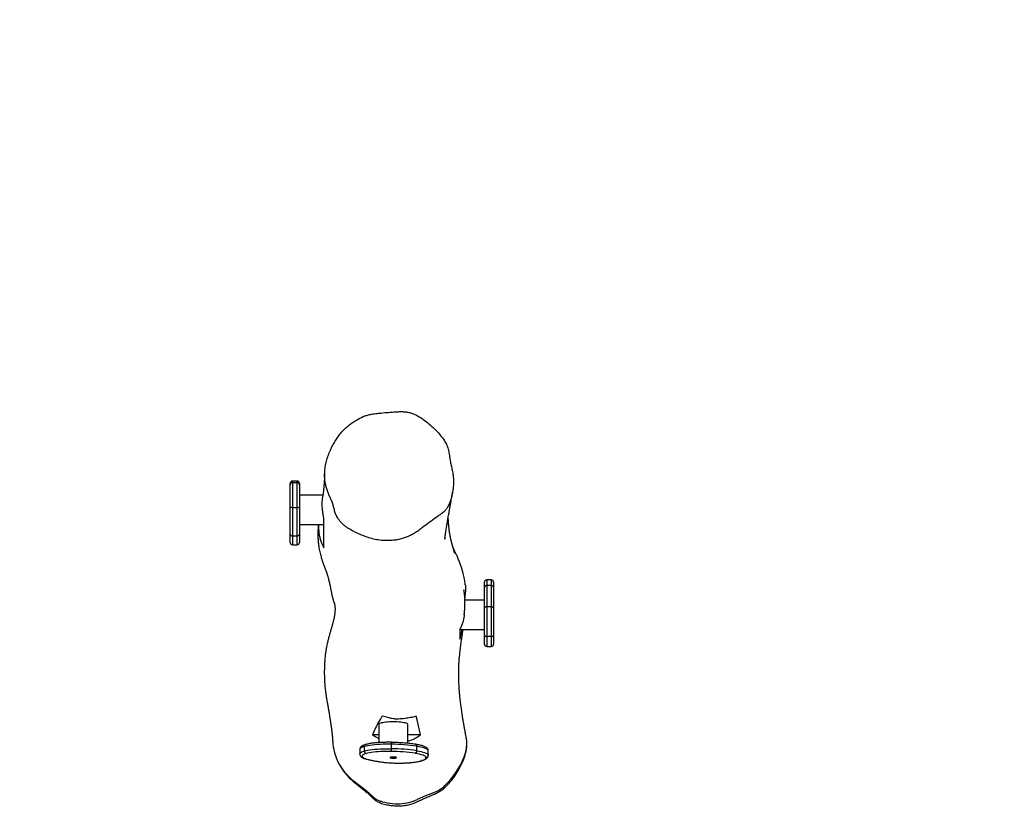
# Model space of a CAD drawing. Units: millimetres. Extents: x -1397 to -347, y -665 to 29.
# Drawn here: x -803 to -675, y -394 to -291 of the extents above; entities that cross this region are included whole.
import ezdxf

# ---------------------------------------------------------------- set-up
doc = ezdxf.new("R2010")
doc.units = ezdxf.units.MM
doc.header["$LTSCALE"] = 10
doc.header["$PDSIZE"] = -1
doc.layers.add('VP-DIM', color=7, linetype='Continuous')
doc.layers.add('VP-HIC', color=6, linetype='Continuous')
doc.layers.add('VP-EQ', color=7, linetype='Continuous', true_color=0x8a3492)
doc.dimstyles.get("Standard").update_dxf_attribs({"dimtxt": 14, "dimasz": 20, "dimexe": 20, "dimexo": 50, "dimgap": 20, "dimtad": 0, "dimdec": 0, "dimzin": 0, "dimdsep": 46, "dimtxsty": 'Standard', "dimcen": -0.09, "dimadec": 0, "dimazin": 0, "dimtfac": 1, "dimtdec": 4, "dimtofl": 0, "dimtmove": 0, "dimatfit": 3, "dimfxl": 70, "dimfxlon": 1, "dimtolj": 1, "dimtzin": 0, "dimarcsym": 0})

# ---------------------------------------------------------------- blocks, each defined once
blk = doc.blocks.new('RB1262')
at = {"color": 7, "linetype": 'Continuous', "lineweight": 25}
for p, q in [((-767.89, -352.15), (-767.89, -351.98)), ((-767.89, -355.21), (-767.89, -352.15)), ((-766.99, -351.68), (-767.59, -351.68)), ((-767.59, -351.85), (-767.59, -355.14)), ((-767.59, -351.85), (-766.99, -351.85)), ((-766.99, -355.14), (-766.99, -351.85)), ((-766.69, -351.98), (-766.69, -352.15)), ((-766.69, -352.15), (-766.69, -355.21)), ((-763.61, -353.54), (-766.69, -353.54)), ((-767.89, -358.61), (-767.89, -355.21)), ((-767.59, -355.14), (-767.59, -358.85)), ((-767.59, -355.14), (-766.99, -355.14)), ((-766.99, -358.85), (-766.99, -355.14)), ((-766.69, -355.21), (-766.69, -358.61)), ((-766.69, -357.34), (-763.49, -357.34)), ((-767.89, -359.71), (-767.89, -358.61)), ((-767.59, -358.85), (-766.99, -358.85)), ((-767.59, -358.85), (-767.59, -360.01)), ((-766.99, -360.01), (-766.99, -358.85)), ((-766.69, -358.61), (-766.69, -359.71)), ((-767.89, -359.71), (-767.89, -359.71)), ((-767.59, -360.01), (-766.99, -360.01)), ((-767.59, -360.01), (-766.99, -360.01)), ((-766.69, -359.71), (-766.69, -359.71)), ((-742.5, -365.58), (-742.5, -364.89)), ((-741.6, -364.59), (-742.2, -364.59)), ((-742.2, -365.33), (-742.2, -368.12)), ((-741.6, -365.33), (-742.2, -365.33)), ((-741.6, -368.12), (-741.6, -365.33)), ((-741.3, -364.89), (-741.3, -365.58)), ((-742.5, -368.23), (-742.5, -365.58)), ((-741.3, -365.58), (-741.3, -368.23)), ((-742.5, -367.26), (-745.05, -367.26)), ((-742.5, -371.79), (-742.5, -368.23)), ((-742.2, -368.12), (-742.2, -372)), ((-741.6, -368.12), (-742.2, -368.12)), ((-741.6, -372), (-741.6, -368.12)), ((-741.3, -368.23), (-741.3, -371.79)), ((-745.7, -371.06), (-742.5, -371.06)), ((-742.5, -372.99), (-742.5, -371.79)), ((-741.3, -371.79), (-741.3, -372.99)), ((-741.6, -372), (-742.2, -372)), ((-742.2, -373.29), (-741.6, -373.29)), ((-756.31, -383.48), (-756.31, -385.86)), ((-752.51, -385.95), (-752.51, -383.48)), ((-756.31, -384.84), (-757.15, -384.84)), ((-750.85, -384.84), (-752.51, -384.84)), ((-758.8, -386.75), (-758.8, -387.34)), ((-758.19, -386.96), (-758.19, -386.37)), ((-754.63, -386.66), (-754.63, -386.07)), ((-751.34, -386.93), (-751.34, -386.34)), ((-749.85, -387.5), (-749.85, -386.91)), ((-749.84, -387.52), (-749.84, -386.93)), ((-761.99, -387.51), (-761.97, -387.57))]:
    blk.add_line(p, q, dxfattribs=at)
at = {"color": 8, "linetype": 'Continuous', "lineweight": 25}
for p, q in [((-767.59, -351.68), (-767.59, -351.85)), ((-766.99, -351.85), (-766.99, -351.68)), ((-767.59, -360.01), (-767.59, -360.01)), ((-766.99, -360.01), (-766.99, -360.01)), ((-742.2, -364.59), (-742.2, -365.33)), ((-741.6, -365.33), (-741.6, -364.59)), ((-742.2, -372), (-742.2, -373.29)), ((-741.6, -373.29), (-741.6, -372)), ((-749.85, -386.91), (-749.85, -386.88)), ((-749.84, -386.93), (-749.85, -386.91)), ((-753.05, -388.53), (-753.06, -388.52)), ((-749.85, -387.5), (-749.84, -387.52))]:
    blk.add_line(p, q, dxfattribs=at)
at = {"color": 7, "linetype": 'Continuous', "lineweight": 25, "flags": 128}
for points in [[(-742.2, -368.12), (-742.26, -368.12), (-742.31, -368.12), (-742.37, -368.14), (-742.41, -368.15), (-742.45, -368.17), (-742.48, -368.19), (-742.49, -368.21), (-742.5, -368.23)], [(-741.3, -368.23), (-741.31, -368.21), (-741.32, -368.19), (-741.35, -368.17), (-741.39, -368.15), (-741.43, -368.14), (-741.48, -368.12), (-741.54, -368.12), (-741.6, -368.12)], [(-754.41, -383.15), (-754.67, -383.15), (-754.93, -383.16), (-755.17, -383.18), (-755.4, -383.2), (-755.61, -383.22), (-755.8, -383.26), (-755.97, -383.29), (-756.1, -383.33), (-756.21, -383.37), (-756.28, -383.41), (-756.31, -383.46), (-756.31, -383.48)], [(-752.51, -383.48), (-752.52, -383.46), (-752.55, -383.41), (-752.62, -383.37), (-752.73, -383.33), (-752.86, -383.29), (-753.03, -383.26), (-753.22, -383.22), (-753.43, -383.2), (-753.66, -383.18), (-753.9, -383.16), (-754.16, -383.15), (-754.41, -383.15)], [(-754.63, -386.07), (-755.01, -386.07), (-755.39, -386.07), (-755.77, -386.08), (-756.14, -386.09), (-756.5, -386.11), (-756.84, -386.14), (-757.17, -386.18), (-757.47, -386.22), (-757.74, -386.26), (-757.98, -386.31), (-758.19, -386.37)], [(-758.19, -386.96), (-757.98, -386.91), (-757.74, -386.85), (-757.47, -386.81), (-757.17, -386.77), (-756.84, -386.73), (-756.5, -386.7), (-756.14, -386.68), (-755.77, -386.67), (-755.39, -386.66), (-755.01, -386.66), (-754.63, -386.66)], [(-754.67, -387.01), (-755.02, -387), (-755.37, -387.01), (-755.72, -387.01), (-756.06, -387.03), (-756.38, -387.05), (-756.7, -387.07), (-757, -387.11), (-757.27, -387.14), (-757.52, -387.19), (-757.74, -387.23), (-757.94, -387.28)], [(-750.15, -387.8), (-750.18, -387.72), (-750.25, -387.65), (-750.37, -387.58), (-750.53, -387.51), (-750.73, -387.44), (-750.97, -387.38), (-751.24, -387.32), (-751.54, -387.26)], [(-749.85, -386.91), (-749.87, -386.84), (-749.94, -386.77), (-750.04, -386.7), (-750.17, -386.63), (-750.34, -386.57), (-750.55, -386.5), (-750.78, -386.45), (-751.05, -386.39), (-751.34, -386.34)], [(-751.34, -386.93), (-751.05, -386.98), (-750.78, -387.04), (-750.55, -387.09), (-750.34, -387.16), (-750.17, -387.22), (-750.04, -387.29), (-749.94, -387.36), (-749.87, -387.43), (-749.85, -387.5)], [(-757.94, -387.28), (-758.12, -387.34), (-758.27, -387.41), (-758.38, -387.47), (-758.46, -387.54), (-758.49, -387.61), (-758.49, -387.68), (-758.45, -387.75), (-758.37, -387.81), (-758.25, -387.88), (-758.1, -387.94), (-757.91, -388), (-757.69, -388.06)], [(-754.49, -387.74), (-754.61, -387.75), (-754.71, -387.76), (-754.79, -387.78), (-754.83, -387.8), (-754.84, -387.82), (-754.81, -387.84), (-754.74, -387.86), (-754.64, -387.88), (-754.53, -387.88), (-754.4, -387.89), (-754.28, -387.88), (-754.17, -387.87), (-754.08, -387.86), (-754.02, -387.84), (-753.99, -387.82), (-754, -387.8), (-754.05, -387.77), (-754.13, -387.76), (-754.24, -387.75), (-754.36, -387.74), (-754.49, -387.74)], [(-750.68, -388.2), (-750.55, -388.15), (-750.44, -388.1), (-750.34, -388.05), (-750.27, -388), (-750.21, -387.95), (-750.17, -387.9), (-750.15, -387.85), (-750.15, -387.8)], [(-759.47, -390.95), (-757.98, -392.13), (-757.04, -392.96)], [(-751.26, -393.27), (-750.15, -392.77), (-749.1, -392.36)]]:
    blk.add_lwpolyline(points, dxfattribs=at)
at = {"color": 8, "linetype": 'Continuous', "lineweight": 25, "flags": 128}
for points in [[(-758.19, -386.37), (-758.38, -386.43), (-758.53, -386.49), (-758.65, -386.56), (-758.73, -386.62), (-758.78, -386.69), (-758.8, -386.75)], [(-758.8, -387.34), (-758.78, -387.28), (-758.73, -387.22), (-758.65, -387.15), (-758.53, -387.08), (-758.38, -387.02), (-758.19, -386.96)], [(-751.34, -386.34), (-751.35, -386.28), (-751.36, -386.23), (-751.38, -386.18), (-751.4, -386.14), (-751.43, -386.11), (-751.47, -386.09), (-751.5, -386.08)], [(-757.76, -388.06), (-757.74, -388.06), (-757.69, -388.06)], [(-756.13, -388.37), (-756.12, -388.37), (-756.08, -388.37)], [(-752.16, -388.47), (-752.16, -388.47), (-752.19, -388.47)], [(-750.58, -388.19), (-750.62, -388.2), (-750.68, -388.2)]]:
    blk.add_lwpolyline(points, dxfattribs=at)
at = {"color": 7, "linetype": 'Continuous', "lineweight": 25}
for centre, radius, start, end in [((-767.59, -351.98), 0.3, 90, 180), ((-767.59, -352.15), 0.298, 89.6006, 179.5987), ((-766.99, -351.98), 0.3, 0, 90), ((-766.98, -352.15), 0.298, 0.4036, 90.3971), ((-767.66, -355.52), 0.383, 79.3281, 126.6631), ((-766.92, -355.52), 0.384, 53.3388, 100.6699), ((-767.61, -358.57), 0.276, 186.5504, 275.3164), ((-766.96, -358.57), 0.276, 264.686, 353.4472), ((-767.59, -359.71), 0.3, 180, 270), ((-767.59, -359.71), 0.3, 180.009, 270.0121), ((-766.99, -359.71), 0.3, 270, 0), ((-766.99, -359.71), 0.3, 269.9902, 359.9888), ((-742.2, -364.89), 0.3, 90, 180), ((-742.22, -365.61), 0.279, 85.4228, 174.5424), ((-741.6, -364.89), 0.3, 0, 90), ((-741.58, -365.61), 0.279, 5.4599, 94.5749), ((-742.24, -371.73), 0.268, 191.5435, 278.1109), ((-741.56, -371.73), 0.268, 261.8915, 348.454), ((-742.2, -372.99), 0.3, 180, 270), ((-741.6, -372.99), 0.3, 270, 0), ((-755.88, -385.45), 6.45, 182.5578, 205.8101), ((-748.52, -385.93), 3.71, 355.8063, 11.775), ((-757.88, -386.97), 0.315, 177.7845, 259.7847), ((-755.58, -386.72), 0.949, 342.4791, 3.7044), ((-755.11, -411.65), 24.65, 81.6873, 88.9909), ((-755.09, -411.97), 25.91, 81.6873, 88.9909), ((-755.09, -412.56), 25.91, 81.6873, 88.9909), ((-751.67, -386.96), 0.327, 292.2018, 5.5468), ((-750.06, -385.85), 5.25, 338.1603, 356.1405), ((-755.25, -385.21), 7.13, 205.3896, 233.658), ((-752.85, -366.88), 21.73, 257.1167, 261.4394), ((-753.66, -370.66), 17.88, 262.2126, 271.9236), ((-753.39, -375.54), 12.99, 271.4339, 275.304), ((-752.69, -381.27), 7.21, 274.0354, 286.2347), ((-750.14, -387.5), 0.299, 269.812, 359.5317), ((-754.88, -383.91), 10.45, 313.6735, 338.1344), ((-750.48, -388.53), 4.07, 289.7199, 313.6783), ((-755.39, -391.18), 2.43, 227.2354, 252.0611), ((-753.83, -386.37), 7.48, 252.0407, 272.0873), ((-753.76, -388.15), 5.7, 272.0651, 296.0256)]:
    blk.add_arc(centre, radius, start, end, dxfattribs=at)
at = {"color": 8, "linetype": 'Continuous', "lineweight": 25}
for centre, radius, start, end in [((-755.03, -386), 0.401, 349.7088, 26.1852), ((-757.94, -386.35), 0.257, 108.6003, 184.0639)]:
    blk.add_arc(centre, radius, start, end, dxfattribs=at)
at = {"color": 7, "linetype": 'Continuous', "lineweight": 25}
for points, knots in [([(-747.87, -346.21), (-748.05, -345.97), (-748.41, -345.5), (-749.03, -344.83), (-749.71, -344.21), (-750.45, -343.64), (-751.11, -343.21), (-751.69, -342.91), (-752.14, -342.75), (-752.62, -342.65), (-753.11, -342.6), (-753.6, -342.6), (-754.25, -342.63), (-755.06, -342.69), (-755.93, -342.77), (-756.6, -342.84), (-757.07, -342.89), (-757.46, -342.96), (-757.89, -343.08), (-758.51, -343.31), (-759.15, -343.64), (-759.8, -344.06), (-760.33, -344.46), (-760.82, -344.91), (-761.28, -345.4), (-761.68, -345.92), (-762.04, -346.47), (-762.36, -347.05), (-762.66, -347.68), (-762.93, -348.35), (-763.15, -349.07), (-763.31, -349.82), (-763.39, -350.51), (-763.39, -351.12), (-763.35, -351.65), (-763.26, -352.18), (-763.12, -352.7), (-762.95, -353.2), (-762.74, -353.68), (-762.51, -354.15), (-762.32, -354.64), (-762.18, -355.16), (-762.06, -355.69), (-761.86, -356.2), (-761.6, -356.63), (-761.33, -356.99), (-761.04, -357.29), (-760.72, -357.57), (-760.27, -357.89), (-759.67, -358.22), (-758.94, -358.58), (-758.18, -358.89), (-757.4, -359.16), (-756.59, -359.36), (-755.84, -359.45), (-755.17, -359.47), (-754.58, -359.44), (-754, -359.37), (-753.41, -359.25), (-752.85, -359.07), (-752.31, -358.85), (-751.78, -358.58), (-751.28, -358.26), (-750.83, -357.92), (-750.25, -357.48), (-749.5, -356.95), (-748.77, -356.42), (-748.18, -355.99), (-747.79, -355.69), (-747.47, -355.35), (-747.24, -354.95), (-747.03, -354.48), (-746.85, -353.94), (-746.71, -353.39), (-746.61, -352.83), (-746.56, -352.27), (-746.55, -351.71), (-746.57, -351.15), (-746.64, -350.56), (-746.78, -349.95), (-746.93, -349.31), (-747.04, -348.66), (-747.13, -348), (-747.28, -347.34), (-747.53, -346.73), (-747.76, -346.38), (-747.87, -346.21)], [0, 0, 0, 0, 0.01689, 0.033783, 0.051163, 0.068541, 0.08637, 0.095496, 0.104613, 0.113598, 0.122589, 0.131898, 0.141212, 0.159147, 0.177093, 0.1902, 0.196767, 0.203327, 0.212485, 0.221647, 0.24046, 0.252769, 0.265079, 0.277745, 0.290411, 0.302685, 0.314963, 0.327508, 0.340053, 0.354235, 0.368417, 0.383016, 0.397603, 0.407592, 0.417583, 0.42787, 0.438158, 0.448004, 0.457849, 0.467721, 0.477583, 0.487808, 0.498036, 0.508378, 0.518724, 0.526371, 0.534019, 0.541976, 0.549933, 0.565149, 0.580449, 0.595689, 0.610928, 0.626625, 0.642319, 0.653181, 0.664043, 0.67519, 0.686336, 0.697214, 0.708092, 0.719333, 0.730576, 0.74089, 0.751208, 0.771832, 0.792162, 0.802343, 0.812511, 0.820122, 0.828036, 0.838604, 0.849179, 0.860048, 0.870913, 0.881456, 0.892002, 0.902751, 0.913496, 0.925701, 0.937911, 0.950567, 0.963227, 0.976006, 0.988763, 1, 1, 1, 1]), ([(-763.39, -350.69), (-763.39, -350.74), (-763.39, -350.84), (-763.4, -350.97), (-763.4, -351.08), (-763.41, -351.19), (-763.41, -351.3), (-763.42, -351.41), (-763.42, -351.52), (-763.43, -351.6), (-763.43, -351.67), (-763.44, -351.74), (-763.44, -351.81), (-763.44, -351.88), (-763.45, -351.96), (-763.46, -352.03), (-763.46, -352.1), (-763.47, -352.16), (-763.47, -352.21), (-763.47, -352.27), (-763.48, -352.33), (-763.49, -352.39), (-763.49, -352.47), (-763.5, -352.54), (-763.51, -352.61), (-763.51, -352.66), (-763.52, -352.72), (-763.52, -352.77), (-763.53, -352.84), (-763.54, -352.92), (-763.55, -353), (-763.55, -353.07), (-763.56, -353.13), (-763.57, -353.18), (-763.57, -353.23), (-763.58, -353.3), (-763.6, -353.42), (-763.61, -353.53), (-763.62, -353.61), (-763.63, -353.65), (-763.63, -353.66)], [0, 0, 0, 0, 0.040805, 0.076029, 0.105671, 0.134047, 0.166412, 0.202781, 0.236414, 0.262846, 0.28509, 0.308194, 0.33368, 0.358742, 0.387281, 0.414359, 0.43659, 0.455143, 0.47381, 0.491835, 0.512314, 0.53628, 0.563687, 0.589773, 0.612498, 0.631107, 0.649455, 0.668039, 0.690927, 0.720249, 0.750892, 0.776783, 0.797579, 0.816076, 0.833886, 0.86681, 0.906699, 0.948574, 0.989689, 1, 1, 1, 1]), ([(-763.49, -356.47), (-763.51, -356.35), (-763.58, -356.04), (-763.67, -355.52), (-763.71, -354.91), (-763.7, -354.32), (-763.67, -353.9), (-763.63, -353.69), (-763.63, -353.66)], [0, 0, 0, 0, 0.132668, 0.337987, 0.54937, 0.75472, 0.964875, 1, 1, 1, 1]), ([(-747.65, -358.92), (-747.66, -358.93), (-747.66, -358.96), (-747.67, -359.02), (-747.67, -359.09), (-747.68, -359.13), (-747.68, -359.16), (-747.68, -359.18), (-747.69, -359.2), (-747.69, -359.21), (-747.69, -359.23), (-747.69, -359.24), (-747.69, -359.26), (-747.69, -359.26), (-747.69, -359.24), (-747.68, -359.19), (-747.67, -359.08), (-747.64, -358.91), (-747.61, -358.67), (-747.57, -358.4), (-747.52, -358.09), (-747.47, -357.75), (-747.41, -357.39), (-747.35, -357.04), (-747.3, -356.73), (-747.25, -356.43), (-747.2, -356.16), (-747.16, -355.91), (-747.11, -355.68), (-747.08, -355.49), (-747.06, -355.35), (-747.04, -355.24), (-747.02, -355.14), (-747, -355.03), (-746.98, -354.92), (-746.96, -354.81), (-746.94, -354.68), (-746.91, -354.52), (-746.87, -354.31), (-746.83, -354.06), (-746.78, -353.77), (-746.72, -353.44), (-746.68, -353.21), (-746.66, -353.09)], [0, 0, 0, 0, 0.000854, 0.009301, 0.01277, 0.015309, 0.016263, 0.017042, 0.017704, 0.018338, 0.019045, 0.019899, 0.022199, 0.02896, 0.039151, 0.051857, 0.082902, 0.12228, 0.164157, 0.210421, 0.261249, 0.316648, 0.376617, 0.427827, 0.475457, 0.519507, 0.559974, 0.596859, 0.630163, 0.66126, 0.676508, 0.691772, 0.707052, 0.722349, 0.737662, 0.753036, 0.770601, 0.791528, 0.822606, 0.858994, 0.900691, 0.947695, 1, 1, 1, 1]), ([(-764.2, -357.34), (-764.2, -357.38), (-764.22, -357.49), (-764.23, -357.7), (-764.25, -357.94), (-764.26, -358.16), (-764.26, -358.36), (-764.27, -358.53), (-764.27, -358.71), (-764.27, -358.93), (-764.26, -359.17), (-764.24, -359.44), (-764.22, -359.71), (-764.19, -359.98), (-764.15, -360.26), (-764.1, -360.58), (-764.03, -360.92), (-763.95, -361.25), (-763.87, -361.54), (-763.8, -361.78), (-763.73, -361.99), (-763.65, -362.21), (-763.57, -362.45), (-763.47, -362.72), (-763.36, -363), (-763.26, -363.26), (-763.19, -363.46), (-763.14, -363.61), (-763.1, -363.74), (-763.06, -363.86), (-763.02, -363.98), (-762.98, -364.12), (-762.94, -364.27), (-762.9, -364.42), (-762.86, -364.56), (-762.83, -364.71), (-762.79, -364.83), (-762.76, -364.96), (-762.74, -365.1), (-762.71, -365.23), (-762.68, -365.35), (-762.65, -365.48), (-762.63, -365.63), (-762.6, -365.77), (-762.57, -365.92), (-762.54, -366.08), (-762.5, -366.25), (-762.47, -366.42), (-762.43, -366.61), (-762.39, -366.78), (-762.35, -366.92), (-762.32, -367.03), (-762.3, -367.11), (-762.29, -367.17), (-762.27, -367.21), (-762.26, -367.25), (-762.25, -367.29), (-762.23, -367.34), (-762.22, -367.38), (-762.2, -367.43), (-762.19, -367.47), (-762.18, -367.5), (-762.16, -367.54), (-762.15, -367.57), (-762.14, -367.59), (-762.13, -367.62), (-762.12, -367.66), (-762.11, -367.7), (-762.09, -367.75), (-762.08, -367.81), (-762.07, -367.87), (-762.06, -367.94), (-762.05, -368), (-762.05, -368.06), (-762.04, -368.12), (-762.04, -368.18), (-762.03, -368.24), (-762.03, -368.3), (-762.03, -368.36), (-762.03, -368.41), (-762.03, -368.5), (-762.03, -368.62), (-762.05, -368.8), (-762.06, -368.99), (-762.09, -369.16), (-762.11, -369.32), (-762.14, -369.48), (-762.17, -369.66), (-762.21, -369.83), (-762.25, -369.99), (-762.29, -370.15), (-762.34, -370.31), (-762.39, -370.5), (-762.46, -370.76), (-762.57, -371.11), (-762.7, -371.56), (-762.81, -371.96), (-762.9, -372.28), (-762.96, -372.53), (-763.02, -372.79), (-763.09, -373.07), (-763.14, -373.35), (-763.19, -373.63), (-763.23, -373.88), (-763.27, -374.12), (-763.3, -374.35), (-763.33, -374.62), (-763.36, -374.87), (-763.37, -375.11), (-763.39, -375.32), (-763.4, -375.52), (-763.41, -375.73), (-763.42, -375.95), (-763.42, -376.2), (-763.43, -376.54), (-763.43, -376.93), (-763.42, -377.35), (-763.4, -377.76), (-763.38, -378.16), (-763.34, -378.54), (-763.3, -378.91), (-763.26, -379.25), (-763.22, -379.56), (-763.17, -379.86), (-763.13, -380.12), (-763.1, -380.33), (-763.07, -380.51), (-763.04, -380.65), (-763.02, -380.8), (-762.99, -380.92), (-762.97, -381.04), (-762.95, -381.15), (-762.94, -381.25), (-762.92, -381.34), (-762.91, -381.41), (-762.9, -381.47), (-762.88, -381.53), (-762.87, -381.61), (-762.86, -381.68), (-762.85, -381.75), (-762.84, -381.81), (-762.83, -381.86), (-762.82, -381.91), (-762.81, -381.98), (-762.8, -382.06), (-762.78, -382.18), (-762.75, -382.32), (-762.73, -382.5), (-762.7, -382.69), (-762.67, -382.88), (-762.64, -383.06), (-762.61, -383.22), (-762.59, -383.38), (-762.57, -383.54), (-762.55, -383.68), (-762.53, -383.82), (-762.51, -383.95), (-762.49, -384.1), (-762.47, -384.22), (-762.46, -384.33), (-762.45, -384.42), (-762.44, -384.49), (-762.43, -384.56), (-762.43, -384.63), (-762.42, -384.73), (-762.4, -384.84), (-762.39, -384.96), (-762.38, -385.06), (-762.37, -385.15), (-762.37, -385.24), (-762.36, -385.32), (-762.35, -385.39), (-762.35, -385.46), (-762.34, -385.54), (-762.34, -385.64), (-762.33, -385.71), (-762.33, -385.74)], [0, 0, 0, 0, 0.002489, 0.00836, 0.013937, 0.018897, 0.023235, 0.026583, 0.029604, 0.033301, 0.037764, 0.042361, 0.046936, 0.05134, 0.055536, 0.060597, 0.066348, 0.07226, 0.077318, 0.080726, 0.084325, 0.088345, 0.092752, 0.097486, 0.102457, 0.106791, 0.110263, 0.112599, 0.114837, 0.116976, 0.119266, 0.122496, 0.126306, 0.130698, 0.135221, 0.139457, 0.143405, 0.147067, 0.151654, 0.156243, 0.161058, 0.1661, 0.173699, 0.181727, 0.189827, 0.197912, 0.205981, 0.214037, 0.222057, 0.22957, 0.236383, 0.242499, 0.246815, 0.250701, 0.254306, 0.258297, 0.262756, 0.269108, 0.27622, 0.284091, 0.292722, 0.302113, 0.310024, 0.318404, 0.327253, 0.33657, 0.346161, 0.359917, 0.372998, 0.385402, 0.397131, 0.408186, 0.418567, 0.427012, 0.434953, 0.44239, 0.449324, 0.455755, 0.461683, 0.467148, 0.472585, 0.484296, 0.49644, 0.509019, 0.516904, 0.525217, 0.533959, 0.542756, 0.551122, 0.557391, 0.56351, 0.56998, 0.576858, 0.583893, 0.598544, 0.612961, 0.6272, 0.633884, 0.64068, 0.647598, 0.654877, 0.662709, 0.669341, 0.675273, 0.680708, 0.686149, 0.692069, 0.698615, 0.702882, 0.706854, 0.710536, 0.713953, 0.717131, 0.720767, 0.725129, 0.733226, 0.741054, 0.749084, 0.757322, 0.765761, 0.774402, 0.782735, 0.790962, 0.798858, 0.806423, 0.813512, 0.818032, 0.822246, 0.826719, 0.831642, 0.835099, 0.838851, 0.842723, 0.845954, 0.84846, 0.850482, 0.852983, 0.855835, 0.858767, 0.861765, 0.864429, 0.866424, 0.868299, 0.870674, 0.873558, 0.87682, 0.88272, 0.887582, 0.893678, 0.89974, 0.904633, 0.909495, 0.914693, 0.919511, 0.924279, 0.928722, 0.93295, 0.937599, 0.942902, 0.946162, 0.949098, 0.951547, 0.953742, 0.956355, 0.95943, 0.964298, 0.968639, 0.972506, 0.976007, 0.979292, 0.983052, 0.985166, 0.987908, 0.991294, 0.995325, 1, 1, 1, 1]), ([(-764.18, -357.34), (-764.18, -357.34), (-764.19, -357.56), (-764.18, -358), (-764.12, -358.61), (-764, -359.17), (-763.85, -359.64), (-763.67, -360.04), (-763.55, -360.27), (-763.49, -360.39)], [0, 0, 0, 0, 0.001916, 0.17791, 0.3595, 0.528288, 0.701299, 0.85009, 1, 1, 1, 1]), ([(-763.49, -360.39), (-763.49, -360.36), (-763.49, -360.21), (-763.49, -359.82), (-763.49, -359.16), (-763.49, -358.32), (-763.49, -357.42), (-763.49, -356.79), (-763.49, -356.47)], [0, 0, 0, 0, 0.027263, 0.136315, 0.354432, 0.572661, 0.786295, 1, 1, 1, 1]), ([(-746.5, -360.77), (-746.49, -360.8), (-746.47, -360.87), (-746.43, -360.95), (-746.41, -361.02), (-746.39, -361.07), (-746.38, -361.11), (-746.38, -361.11), (-746.38, -361.1), (-746.39, -361.06), (-746.42, -361), (-746.44, -360.92), (-746.48, -360.81), (-746.52, -360.65), (-746.57, -360.49), (-746.61, -360.35), (-746.65, -360.24), (-746.68, -360.12), (-746.71, -360.01), (-746.73, -359.92), (-746.75, -359.85), (-746.77, -359.79), (-746.78, -359.74), (-746.8, -359.67), (-746.82, -359.59), (-746.84, -359.5), (-746.87, -359.4), (-746.89, -359.3), (-746.91, -359.2), (-746.93, -359.09), (-746.96, -358.99), (-746.97, -358.9), (-746.98, -358.83), (-746.99, -358.79), (-747, -358.74), (-747.01, -358.69), (-747.02, -358.62), (-747.03, -358.56), (-747.04, -358.48), (-747.06, -358.41), (-747.07, -358.33), (-747.08, -358.26), (-747.09, -358.2), (-747.1, -358.14), (-747.1, -358.07), (-747.11, -358), (-747.12, -357.91), (-747.13, -357.82), (-747.14, -357.72), (-747.15, -357.62), (-747.16, -357.51), (-747.18, -357.38), (-747.19, -357.25), (-747.2, -357.12), (-747.21, -357.01), (-747.21, -356.91), (-747.22, -356.83), (-747.22, -356.73), (-747.23, -356.63), (-747.24, -356.52), (-747.24, -356.44), (-747.24, -356.41)], [0, 0, 0, 0, 0.002523, 0.00587, 0.009488, 0.013699, 0.018713, 0.036584, 0.055203, 0.074544, 0.09403, 0.122351, 0.147819, 0.192263, 0.238535, 0.2627, 0.287964, 0.314914, 0.343353, 0.360121, 0.375275, 0.388815, 0.400825, 0.413461, 0.431817, 0.452718, 0.475313, 0.496909, 0.517307, 0.54221, 0.564934, 0.585105, 0.595972, 0.605911, 0.615039, 0.626031, 0.64001, 0.653089, 0.66801, 0.684284, 0.699286, 0.712627, 0.725001, 0.735563, 0.746756, 0.759793, 0.774676, 0.791089, 0.807904, 0.823691, 0.838449, 0.862243, 0.882757, 0.900823, 0.917788, 0.930579, 0.942677, 0.954769, 0.969875, 0.988351, 1, 1, 1, 1]), ([(-745, -365.27), (-745, -365.25), (-745.02, -365.11), (-745.05, -364.84), (-745.12, -364.48), (-745.19, -364.12), (-745.25, -363.83), (-745.31, -363.61), (-745.36, -363.44), (-745.41, -363.26), (-745.47, -363.06), (-745.54, -362.84), (-745.63, -362.6), (-745.72, -362.35), (-745.82, -362.09), (-745.93, -361.83), (-746.03, -361.58), (-746.13, -361.36), (-746.23, -361.16), (-746.31, -360.98), (-746.39, -360.82), (-746.46, -360.67), (-746.53, -360.53), (-746.58, -360.43), (-746.61, -360.37), (-746.61, -360.36)], [0, 0, 0, 0, 0.012488, 0.077172, 0.140806, 0.20319, 0.263997, 0.294615, 0.326246, 0.361634, 0.40085, 0.443897, 0.490779, 0.541499, 0.59606, 0.648236, 0.699316, 0.747117, 0.791637, 0.832874, 0.87083, 0.905506, 0.947938, 0.990347, 1, 1, 1, 1]), ([(-745, -365.27), (-744.99, -365.36), (-744.97, -365.58), (-744.98, -365.92), (-745.01, -366.29), (-745.05, -366.63), (-745.06, -366.86), (-745.07, -366.97)], [0, 0, 0, 0, 0.168015, 0.399861, 0.602234, 0.804801, 1, 1, 1, 1]), ([(-745.14, -369.17), (-745.14, -369.1), (-745.12, -368.94), (-745.1, -368.71), (-745.08, -368.48), (-745.06, -368.27), (-745.06, -368.09), (-745.05, -367.93), (-745.05, -367.79), (-745.05, -367.68), (-745.05, -367.59), (-745.05, -367.51), (-745.05, -367.44), (-745.05, -367.37), (-745.05, -367.29), (-745.06, -367.2), (-745.06, -367.09), (-745.07, -366.98), (-745.07, -366.87), (-745.08, -366.75), (-745.09, -366.63), (-745.1, -366.49), (-745.12, -366.37), (-745.13, -366.27), (-745.14, -366.21), (-745.14, -366.15), (-745.15, -366.11), (-745.15, -366.09), (-745.15, -366.07), (-745.16, -366.06), (-745.16, -366.05), (-745.16, -366.03), (-745.16, -366.02), (-745.17, -365.99), (-745.17, -365.96), (-745.17, -365.93), (-745.18, -365.92), (-745.18, -365.9), (-745.18, -365.9), (-745.18, -365.9)], [0, 0, 0, 0, 0.062861, 0.141177, 0.212091, 0.275612, 0.331745, 0.38274, 0.425601, 0.460334, 0.486941, 0.506906, 0.526269, 0.545683, 0.565149, 0.595839, 0.626655, 0.657826, 0.693071, 0.723358, 0.756741, 0.793226, 0.832531, 0.849419, 0.862296, 0.871248, 0.874332, 0.876595, 0.877491, 0.878297, 0.87909, 0.879949, 0.882093, 0.885031, 0.893664, 0.906205, 0.945441, 0.982914, 1, 1, 1, 1]), ([(-745.15, -369.17), (-745.15, -369.21), (-745.16, -369.4), (-745.22, -369.72), (-745.34, -370.15), (-745.5, -370.59), (-745.63, -370.87), (-745.7, -371.01)], [0, 0, 0, 0, 0.067179, 0.268014, 0.475594, 0.735507, 1, 1, 1, 1]), ([(-744.89, -385.18), (-744.9, -385.11), (-744.92, -384.99), (-744.96, -384.82), (-744.98, -384.67), (-745.01, -384.54), (-745.03, -384.43), (-745.05, -384.3), (-745.08, -384.14), (-745.11, -383.97), (-745.14, -383.82), (-745.16, -383.68), (-745.19, -383.53), (-745.22, -383.36), (-745.25, -383.15), (-745.29, -382.91), (-745.33, -382.65), (-745.38, -382.36), (-745.43, -382.04), (-745.47, -381.71), (-745.52, -381.35), (-745.57, -380.98), (-745.62, -380.62), (-745.66, -380.26), (-745.7, -379.92), (-745.74, -379.53), (-745.78, -379.09), (-745.81, -378.61), (-745.84, -378.21), (-745.85, -377.88), (-745.86, -377.63), (-745.87, -377.38), (-745.87, -377.16), (-745.87, -376.95), (-745.87, -376.77), (-745.87, -376.63), (-745.87, -376.5), (-745.87, -376.38), (-745.87, -376.24), (-745.86, -376.08), (-745.86, -375.92), (-745.85, -375.77), (-745.84, -375.64), (-745.83, -375.52), (-745.83, -375.4), (-745.82, -375.29), (-745.81, -375.16), (-745.8, -374.98), (-745.77, -374.74), (-745.74, -374.44), (-745.71, -374.11), (-745.67, -373.76), (-745.62, -373.4), (-745.58, -373.03), (-745.53, -372.66), (-745.48, -372.34), (-745.45, -372.09), (-745.42, -371.91), (-745.4, -371.75), (-745.38, -371.6), (-745.36, -371.47), (-745.34, -371.34), (-745.33, -371.23), (-745.31, -371.13), (-745.31, -371.08), (-745.3, -371.06)], [0, 0, 0, 0, 0.012328, 0.023263, 0.032804, 0.040949, 0.047699, 0.053637, 0.06676, 0.078654, 0.088236, 0.097291, 0.10744, 0.118829, 0.134001, 0.15093, 0.169614, 0.190054, 0.21225, 0.2362, 0.261906, 0.288577, 0.314631, 0.340026, 0.364761, 0.388836, 0.425334, 0.460203, 0.493443, 0.513749, 0.53339, 0.55199, 0.56931, 0.585352, 0.600115, 0.610817, 0.62073, 0.630399, 0.64178, 0.65505, 0.670208, 0.683307, 0.695081, 0.705531, 0.715064, 0.725198, 0.736074, 0.747684, 0.770252, 0.794269, 0.819719, 0.84473, 0.869339, 0.893547, 0.917227, 0.939806, 0.949371, 0.95871, 0.967578, 0.975127, 0.981288, 0.986124, 0.991374, 0.997511, 1, 1, 1, 1]), ([(-745.7, -371.01), (-745.7, -371.04), (-745.7, -371.2), (-745.7, -371.45), (-745.7, -371.78), (-745.7, -372.06), (-745.7, -372.25), (-745.7, -372.31), (-745.7, -372.33)], [0, 0, 0, 0, 0.051643, 0.258215, 0.443454, 0.628677, 0.814333, 1, 1, 1, 1]), ([(-745.7, -372.33), (-745.62, -372.01), (-745.52, -371.59), (-745.43, -371.16), (-745.4, -371.06)], [0, 0, 0, 0, 0.757589, 1, 1, 1, 1]), ([(-755.86, -382.41), (-755.9, -382.46), (-756.05, -382.69), (-756.36, -383.2), (-756.74, -383.92), (-757, -384.5), (-757.14, -384.81), (-757.15, -384.84)], [0, 0, 0, 0, 0.057876, 0.289384, 0.622244, 0.955114, 1, 1, 1, 1]), ([(-751.41, -382.41), (-751.61, -382.46), (-752, -382.57), (-752.57, -382.67), (-753.08, -382.74), (-753.51, -382.77), (-753.86, -382.78), (-754.1, -382.78), (-754.31, -382.77), (-754.55, -382.72), (-754.83, -382.65), (-755.26, -382.54), (-755.61, -382.47), (-755.86, -382.41)], [0, 0, 0, 0, 0.148052, 0.295952, 0.383154, 0.470313, 0.55942, 0.588165, 0.616746, 0.684042, 0.752117, 0.820241, 1, 1, 1, 1]), ([(-750.85, -384.84), (-750.88, -384.71), (-751.04, -384.06), (-751.22, -383.25), (-751.37, -382.57), (-751.41, -382.41)], [0, 0, 0, 0, 0.161728, 0.808639, 1, 1, 1, 1]), ([(-761.86, -387.83), (-761.82, -387.95), (-761.69, -388.32), (-761.38, -388.91), (-760.94, -389.59), (-760.42, -390.22), (-759.74, -390.87), (-758.9, -391.52), (-758.15, -392.11), (-757.63, -392.61), (-757.28, -392.95), (-756.92, -393.27), (-756.54, -393.56), (-756.04, -393.78), (-755.44, -393.94), (-754.77, -394.07), (-754.09, -394.13), (-753.42, -394.13), (-752.76, -394.06), (-752.11, -393.92), (-751.49, -393.69), (-750.89, -393.4), (-750.32, -393.12), (-749.74, -392.88), (-749.17, -392.64), (-748.62, -392.39), (-748.1, -392.09), (-747.52, -391.62), (-746.93, -390.97), (-746.32, -390.16), (-745.83, -389.36), (-745.43, -388.6), (-745.13, -387.88), (-744.94, -387.22), (-744.83, -386.61), (-744.79, -386.09), (-744.81, -385.59), (-744.87, -385.27), (-744.9, -385.13)], [0, 0, 0, 0, 0.0151502, 0.0472898, 0.080077, 0.1129667, 0.1457447, 0.1936093, 0.2414635, 0.2608663, 0.2804975, 0.2999773, 0.3190947, 0.3380628, 0.3655826, 0.3931625, 0.4206851, 0.4474425, 0.4742599, 0.5009707, 0.5274647, 0.5540632, 0.5806663, 0.6050776, 0.6296734, 0.654143, 0.6783264, 0.7023894, 0.7432455, 0.7842253, 0.8251157, 0.85632, 0.8875505, 0.9186489, 0.9399425, 0.9612787, 0.9825299, 1, 1, 1, 1]), ([(-754.67, -385.82), (-754.72, -385.82), (-754.89, -385.82), (-755.16, -385.82), (-755.49, -385.82), (-755.81, -385.83), (-756.13, -385.84), (-756.43, -385.86), (-756.73, -385.89), (-757.01, -385.92), (-757.28, -385.95), (-757.52, -385.99), (-757.75, -386.04), (-757.91, -386.08), (-758, -386.1), (-758.02, -386.11)], [0, 0, 0, 0, 0.043744, 0.126935, 0.210142, 0.293363, 0.37663, 0.459987, 0.54348, 0.627181, 0.71118, 0.795614, 0.880702, 0.966804, 1, 1, 1, 1]), ([(-757.15, -384.84), (-756.94, -384.95), (-756.66, -385.1), (-756.39, -385.25), (-756.31, -385.3)], [0, 0, 0, 0, 0.739051, 1, 1, 1, 1]), ([(-751.5, -386.08), (-751.56, -386.07), (-751.72, -386.05), (-752.02, -386.01), (-752.38, -385.97), (-752.76, -385.93), (-753.16, -385.9), (-753.57, -385.87), (-753.99, -385.85), (-754.35, -385.83), (-754.58, -385.83), (-754.67, -385.82)], [0, 0, 0, 0, 0.064714, 0.18857, 0.312144, 0.435463, 0.558591, 0.681578, 0.804457, 0.927262, 1, 1, 1, 1]), ([(-752.51, -385.69), (-752.34, -385.63), (-751.95, -385.49), (-751.38, -385.21), (-751.03, -384.97), (-750.85, -384.84)], [0, 0, 0, 0, 0.273332, 0.636677, 1, 1, 1, 1]), ([(-758.02, -386.11), (-758.06, -386.12), (-758.16, -386.15), (-758.31, -386.21), (-758.47, -386.28), (-758.59, -386.36), (-758.68, -386.45), (-758.74, -386.54), (-758.78, -386.64), (-758.8, -386.72), (-758.8, -386.75), (-758.8, -386.75)], [0, 0, 0, 0, 0.083965, 0.253431, 0.427866, 0.585747, 0.706976, 0.811041, 0.906486, 0.998644, 1, 1, 1, 1]), ([(-749.85, -386.88), (-749.85, -386.84), (-749.87, -386.77), (-749.92, -386.67), (-749.99, -386.59), (-750.08, -386.51), (-750.21, -386.43), (-750.37, -386.36), (-750.56, -386.29), (-750.78, -386.22), (-751.03, -386.17), (-751.26, -386.12), (-751.43, -386.09), (-751.5, -386.08)], [0, 0, 0, 0, 0.060291, 0.123745, 0.191844, 0.270429, 0.366231, 0.480329, 0.59637, 0.707485, 0.815399, 0.921437, 1, 1, 1, 1]), ([(-749.85, -386.93), (-749.85, -386.92), (-749.84, -386.9), (-749.85, -386.88), (-749.85, -386.88)], [0, 0, 0, 0, 0.6654534, 1, 1, 1, 1]), ([(-758.8, -387.34), (-758.8, -387.34), (-758.8, -387.38), (-758.78, -387.46), (-758.74, -387.56), (-758.68, -387.65), (-758.6, -387.73), (-758.49, -387.8), (-758.34, -387.88), (-758.16, -387.95), (-757.97, -388.01), (-757.82, -388.04), (-757.76, -388.06)], [0, 0, 0, 0, 0.003444, 0.084577, 0.164281, 0.247447, 0.340876, 0.453133, 0.591244, 0.742681, 0.887523, 1, 1, 1, 1]), ([(-757.76, -388.06), (-757.7, -388.07), (-757.51, -388.12), (-757.17, -388.19), (-756.75, -388.27), (-756.4, -388.32), (-756.19, -388.36), (-756.13, -388.37)], [0, 0, 0, 0, 0.133802, 0.390443, 0.646531, 0.902108, 1, 1, 1, 1]), ([(-756.13, -388.37), (-756.08, -388.37), (-755.94, -388.39), (-755.7, -388.42), (-755.4, -388.46), (-755.08, -388.48), (-754.76, -388.5), (-754.42, -388.52), (-754.08, -388.53), (-753.73, -388.53), (-753.39, -388.53), (-753.16, -388.53), (-753.05, -388.53)], [0, 0, 0, 0, 0.055429, 0.161851, 0.26784, 0.373459, 0.478829, 0.584029, 0.689114, 0.794135, 0.899126, 1, 1, 1, 1]), ([(-753.05, -388.53), (-753, -388.52), (-752.85, -388.52), (-752.61, -388.51), (-752.36, -388.49), (-752.22, -388.48), (-752.16, -388.47)], [0, 0, 0, 0, 0.163991, 0.476188, 0.788896, 1, 1, 1, 1]), ([(-752.16, -388.47), (-752.1, -388.47), (-751.95, -388.45), (-751.7, -388.42), (-751.43, -388.38), (-751.18, -388.34), (-750.95, -388.29), (-750.74, -388.24), (-750.63, -388.2), (-750.58, -388.19)], [0, 0, 0, 0, 0.081149, 0.236268, 0.391871, 0.548254, 0.705806, 0.865137, 1, 1, 1, 1]), ([(-750.58, -388.19), (-750.55, -388.18), (-750.44, -388.14), (-750.29, -388.08), (-750.14, -387.99), (-750.03, -387.9), (-749.94, -387.81), (-749.88, -387.71), (-749.85, -387.61), (-749.85, -387.55), (-749.85, -387.52)], [0, 0, 0, 0, 0.087073, 0.264044, 0.446116, 0.599143, 0.722592, 0.830887, 0.931655, 1, 1, 1, 1])]:
    blk.add_open_spline(points, degree=3, knots=knots, dxfattribs=at)
blk = doc.blocks.new('rb1262 2d')
at = {"color": 0}
blk.add_lwpolyline([(-562.09, -297.32, 0.341543), (-736.3, -162.6), (-772.89, -162.6, 0.130053), (-861.9, -186.16, 0.015917), (-875.1, -188.27), (-893.07, -188.27, 0.414214), (-1043.07, -338.27), (-1043.07, -364.01, 0.036403), (-1045.29, -394.46), (-1045.29, -454.57, 0.414214), (-835.29, -664.57), (-801.06, -664.57, 0.20391), (-649.74, -600.18, 0.362479), (-526.57, -452.6), (-526.57, -394.24, 0.177463)], format="xyb", close=True, dxfattribs=at)
at = {"color": 2}
blk.add_blockref('RB1262', (0, 0), dxfattribs=at)
blk = doc.blocks.new('*D40')
at = {"layer": 'Defpoints', "color": 0}
for p in [(-681.58, -95.92), (-888.07, -356.96), (-681.58, -443.35)]:
    blk.add_point(p, dxfattribs=at)
at = {"layer": 'VP-DIM', "color": 0, "lineweight": -2}
for p, q in [((-888.07, -165.92), (-888.07, -75.92)), ((-681.58, -165.92), (-681.58, -75.92)), ((-868.07, -95.92), (-822.33, -95.92)), ((-701.58, -95.92), (-747.33, -95.92))]:
    blk.add_line(p, q, dxfattribs=at)
at = {"layer": 'VP-DIM', "color": 0}
for points in [[(-868.07, -92.58), (-868.07, -99.25), (-888.07, -95.92)], [(-701.58, -99.25), (-701.58, -92.58), (-681.58, -95.92)]]:
    blk.add_solid(points, dxfattribs=at)
at = {"layer": 'VP-DIM', "color": 0, "insert": (-784.83, -95.92), "char_height": 14, "attachment_point": 5}
blk.add_mtext('\\A1;206', dxfattribs=at)
blk = doc.blocks.new('*D41')
at = {"layer": 'Defpoints', "color": 0}
for p in [(-526.57, 9.4), (-1045.29, -424.52), (-526.57, -423.42)]:
    blk.add_point(p, dxfattribs=at)
at = {"layer": 'VP-DIM', "color": 0, "lineweight": -2}
for p, q in [((-1045.29, -60.6), (-1045.29, 29.4)), ((-526.57, -60.6), (-526.57, 29.4)), ((-1025.29, 9.4), (-822.27, 9.4)), ((-546.57, 9.4), (-749.6, 9.4))]:
    blk.add_line(p, q, dxfattribs=at)
at = {"layer": 'VP-DIM', "color": 0}
for points in [[(-1025.29, 12.73), (-1025.29, 6.06), (-1045.29, 9.4)], [(-546.57, 6.06), (-546.57, 12.73), (-526.57, 9.4)]]:
    blk.add_solid(points, dxfattribs=at)
at = {"layer": 'VP-DIM', "color": 0, "insert": (-785.93, 9.4), "char_height": 14, "attachment_point": 5}
blk.add_mtext('\\A1;519', dxfattribs=at)
blk = doc.blocks.new('*D42')
at = {"layer": 'Defpoints', "color": 0}
for p in [(-754.59, -162.6), (-801.06, -664.57), (-366.57, -664.57)]:
    blk.add_point(p, dxfattribs=at)
at = {"layer": 'VP-DIM', "color": 0, "lineweight": -2}
for p, q in [((-436.57, -162.6), (-346.57, -162.6)), ((-366.57, -182.6), (-366.57, -376.09)), ((-366.57, -644.57), (-366.57, -451.09)), ((-436.57, -664.57), (-346.57, -664.57))]:
    blk.add_line(p, q, dxfattribs=at)
at = {"layer": 'VP-DIM', "color": 0}
for points in [[(-363.24, -182.6), (-369.9, -182.6), (-366.57, -162.6)], [(-369.9, -644.57), (-363.24, -644.57), (-366.57, -664.57)]]:
    blk.add_solid(points, dxfattribs=at)
at = {"layer": 'VP-DIM', "color": 0, "insert": (-366.57, -413.59), "char_height": 14, "attachment_point": 5, "rotation": 90}
blk.add_mtext('\\A1;502', dxfattribs=at)
blk = doc.blocks.new('*D43')
at = {"layer": 'Defpoints', "color": 0}
for p in [(-877.12, -338.32), (-820.09, -454.55), (-444.57, -454.55)]:
    blk.add_point(p, dxfattribs=at)
at = {"layer": 'VP-DIM', "color": 0, "lineweight": -2}
for p, q in [((-444.57, -318.32), (-444.57, -298.32)), ((-514.57, -338.32), (-424.57, -338.32)), ((-514.57, -454.55), (-424.57, -454.55)), ((-444.57, -474.55), (-444.57, -494.55))]:
    blk.add_line(p, q, dxfattribs=at)
at = {"layer": 'VP-DIM', "color": 0}
for points in [[(-447.9, -318.32), (-441.24, -318.32), (-444.57, -338.32)], [(-441.24, -474.55), (-447.9, -474.55), (-444.57, -454.55)]]:
    blk.add_solid(points, dxfattribs=at)
at = {"layer": 'VP-DIM', "color": 0, "insert": (-444.57, -403.75), "char_height": 14, "attachment_point": 5, "rotation": 90}
blk.add_mtext('\\A1;116', dxfattribs=at)

msp = doc.modelspace()

# ---------------------------------------------------------------- linework, layer by layer
at = {"layer": 'VP-HIC', "color": 5}
msp.add_lwpolyline([(-598.49, -509.92, 0.066774), (-591.06, -454.57), (-591.06, -394.46, 0.414214), (-801.06, -184.46), (-835.29, -184.46, 0.031775), (-861.9, -186.16, -0.130053), (-772.89, -162.6), (-736.3, -162.6, -0.414214), (-556.3, -342.6), (-556.3, -394.13, -0.176495)], format="xyb", close=True, dxfattribs=at)
at = {"layer": 'VP-HIC', "color": 3}
msp.add_lwpolyline([(-591.06, -394.46, 0.414214), (-801.06, -184.46), (-835.29, -184.46, 0.414214), (-1045.29, -394.46), (-1045.29, -454.57, 0.414214), (-835.29, -664.57), (-801.06, -664.57, 0.414214), (-591.06, -454.57)], format="xyb", close=True, dxfattribs=at)

# ---------------------------------------------------------------- block references
at = {"layer": 'VP-EQ', "color": 0}
msp.add_blockref('rb1262 2d', (0, 0), dxfattribs=at)

# ---------------------------------------------------------------- dimensions: what is measured, and where the dimension line sits
at = {"layer": 'VP-DIM', "color": 0}
for base, p1, p2, picture, middle in [((-526.57, 9.4), (-1045.29, -424.52), (-526.57, -423.42), '*D41', (-785.93, 9.4)), ((-681.58, -95.92), (-888.07, -356.96), (-681.58, -443.35), '*D40', (-784.83, -95.92))]:
    dim = msp.add_linear_dim(base=base, p1=p1, p2=p2, dimstyle='Standard', dxfattribs=at)
    dim.commit()
    dim.dimension.update_dxf_attribs({"geometry": picture, "text_midpoint": middle})
dim = msp.add_linear_dim(base=(-366.57, -664.57), p1=(-754.59, -162.6), p2=(-801.06, -664.57), angle=90, dimstyle='Standard', dxfattribs=at)
dim.commit()
dim.dimension.update_dxf_attribs({"geometry": '*D42', "text_midpoint": (-366.57, -413.59)})
dim = msp.add_linear_dim(base=(-444.57, -454.55), p1=(-877.12, -338.32), p2=(-820.09, -454.55), angle=90, dimstyle='Standard', dxfattribs=at)
dim.commit()
dim.dimension.update_dxf_attribs({"geometry": '*D43', "text_midpoint": (-444.57, -403.75), "dimtype": 160})

doc.saveas('drawing.dxf')
